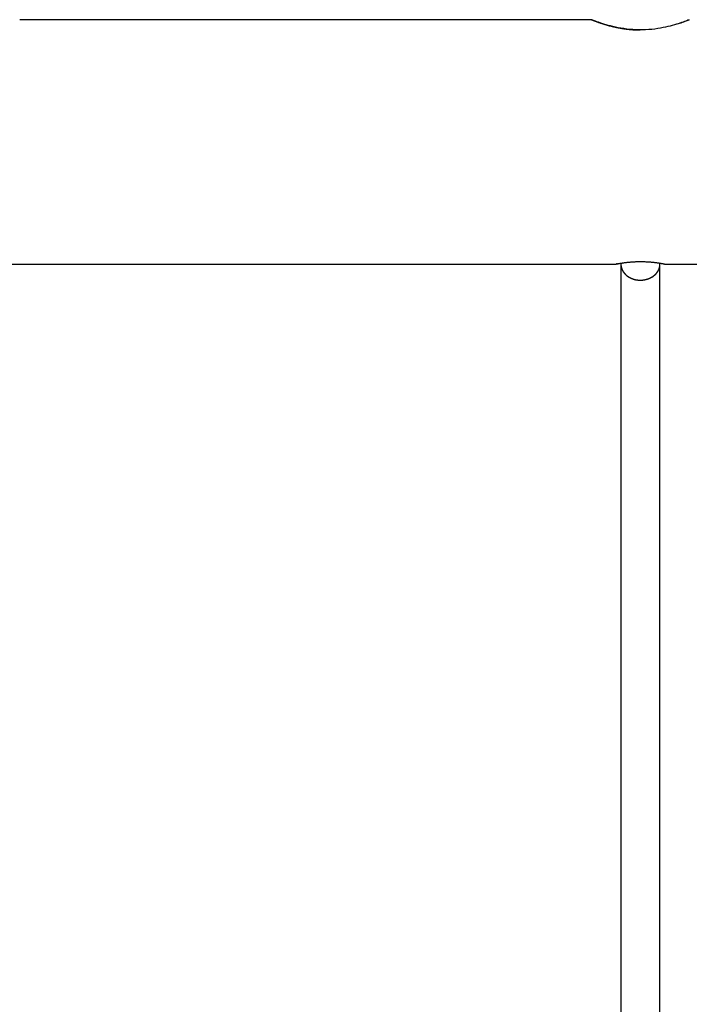
# Model space of a CAD drawing. Extents: x -14.7 to 14.7, y -9 to 9.
# Drawn here: x 0.7 to 3.5, y 4 to 8.1 of the extents above; entities that cross this region are included whole.
import ezdxf

# ---------------------------------------------------------------- set-up
doc = ezdxf.new("R2010")
doc.units = 0
doc.layers.get('0').update_dxf_attribs({"linetype": 'CONTINUOUS'})

msp = doc.modelspace()

# ---------------------------------------------------------------- linework, layer by layer
at = {"color": 0}
for points in [[(3.0774, 8.0592), (0.7374, 8.0592)], [(3.0774, 8.0592), (3.0774, 8.0591), (3.0775, 8.0591), (3.0777, 8.059), (3.0779, 8.0589), (3.0781, 8.0588), (3.0785, 8.0587), (3.0789, 8.0585), (3.0794, 8.0583), (3.0799, 8.058), (3.0806, 8.0578), (3.0812, 8.0576), (3.082, 8.0573), (3.0827, 8.057), (3.0835, 8.0566), (3.0844, 8.0564), (3.0853, 8.056), (3.0863, 8.0556), (3.0874, 8.0552), (3.0884, 8.0548), (3.0895, 8.0544), (3.0907, 8.0539), (3.0919, 8.0535), (3.0932, 8.053), (3.0945, 8.0525), (3.0958, 8.0521), (3.0971, 8.0515), (3.0985, 8.051), (3.1, 8.0505), (3.1014, 8.05), (3.1029, 8.0494), (3.1045, 8.0489), (3.106, 8.0483), (3.1075, 8.0479), (3.1091, 8.0473), (3.1108, 8.0467), (3.1125, 8.0461), (3.1142, 8.0455), (3.116, 8.045), (3.1177, 8.0444), (3.1195, 8.0438), (3.1213, 8.0432), (3.1231, 8.0426), (3.1251, 8.042), (3.127, 8.0414), (3.1289, 8.0408), (3.131, 8.0402), (3.1329, 8.0395), (3.135, 8.039), (3.1371, 8.0383), (3.1392, 8.0378), (3.1413, 8.0371), (3.1435, 8.0366), (3.1456, 8.0359), (3.1479, 8.0353), (3.15, 8.0347), (3.1524, 8.0341), (3.1546, 8.0335), (3.1569, 8.0329), (3.1593, 8.0324), (3.1616, 8.0318), (3.164, 8.0311), (3.1664, 8.0306), (3.1688, 8.03), (3.1713, 8.0295), (3.1738, 8.0289), (3.1764, 8.0283), (3.1789, 8.0279), (3.1815, 8.0273), (3.1841, 8.0267), (3.1868, 8.0262), (3.1895, 8.0257), (3.1922, 8.0252), (3.195, 8.0247), (3.1978, 8.0242), (3.2006, 8.0238), (3.2035, 8.0233), (3.2064, 8.0228), (3.2093, 8.0224), (3.2123, 8.022), (3.2153, 8.0215), (3.2183, 8.0211), (3.2214, 8.0208), (3.2245, 8.0204), (3.2275, 8.02), (3.2307, 8.0197), (3.2338, 8.0195), (3.2371, 8.0192), (3.2402, 8.0189), (3.2435, 8.0186), (3.2468, 8.0183), (3.25, 8.0182), (3.2533, 8.018), (3.2567, 8.0179), (3.2599, 8.0177), (3.2632, 8.0176), (3.2666, 8.0175), (3.2698, 8.0174), (3.2732, 8.0174), (3.2765, 8.0174)], [(3.4301, 8.0422), (3.437, 8.0444), (3.4435, 8.0465), (3.4497, 8.0487), (3.4553, 8.0507), (3.4604, 8.0526), (3.465, 8.0543), (3.4689, 8.0558), (3.4722, 8.0571), (3.4747, 8.058), (3.4764, 8.0588), (3.4772, 8.0591), (3.4772, 8.0591), (3.4761, 8.0586), (3.474, 8.0578), (3.471, 8.0566), (3.4671, 8.0551), (3.4626, 8.0534), (3.4573, 8.0515), (3.4517, 8.0494), (3.4457, 8.0473), (3.439, 8.0451), (3.4319, 8.0427), (3.4243, 8.0404), (3.4163, 8.038), (3.4078, 8.0355), (3.3989, 8.0332), (3.3896, 8.031), (3.38, 8.0287), (3.3698, 8.0266), (3.3591, 8.0246), (3.3478, 8.0227), (3.3361, 8.0211), (3.324, 8.0197), (3.3114, 8.0186), (3.2985, 8.0179), (3.2855, 8.0174), (3.2725, 8.0174), (3.2595, 8.0177), (3.2466, 8.0184), (3.2338, 8.0195), (3.2212, 8.0208), (3.209, 8.0225), (3.1972, 8.0243), (3.1858, 8.0264), (3.175, 8.0287), (3.1645, 8.031), (3.1547, 8.0335), (3.1453, 8.036), (3.1364, 8.0385), (3.128, 8.0411), (3.12, 8.0437), (3.1125, 8.0461), (3.1057, 8.0485), (3.0993, 8.0507), (3.0937, 8.0528), (3.0889, 8.0546), (3.0848, 8.0562), (3.0815, 8.0575), (3.0793, 8.0584), (3.0779, 8.059), (3.0774, 8.0592)], [(0.6374, 7.0592), (3.1773, 7.0592)], [(3.1773, 7.0592), (3.1774, 7.0592), (3.1775, 7.0592), (3.1778, 7.0592), (3.178, 7.0592), (3.1784, 7.0593), (3.1789, 7.0594), (3.1794, 7.0595), (3.1801, 7.0596), (3.1808, 7.0598), (3.1816, 7.06), (3.1825, 7.0601), (3.1835, 7.0603), (3.1845, 7.0605), (3.1856, 7.0607), (3.1868, 7.0609), (3.188, 7.0611), (3.1893, 7.0614), (3.1907, 7.0617), (3.1922, 7.0619), (3.1937, 7.0621), (3.1953, 7.0624), (3.197, 7.0627), (3.1987, 7.063), (3.2004, 7.0633), (3.2022, 7.0634), (3.2041, 7.0637), (3.206, 7.064), (3.2079, 7.0643), (3.2099, 7.0646), (3.2119, 7.0648), (3.2141, 7.0651), (3.2162, 7.0654), (3.2184, 7.0657), (3.2206, 7.066), (3.223, 7.0663), (3.2253, 7.0664), (3.2277, 7.0667), (3.2302, 7.067), (3.2329, 7.0672), (3.2356, 7.0675), (3.2383, 7.0677), (3.2411, 7.0678), (3.2439, 7.0681), (3.2468, 7.0683), (3.2498, 7.0685), (3.2528, 7.0686), (3.2559, 7.0688), (3.2591, 7.0689), (3.2623, 7.069), (3.2655, 7.0691), (3.2689, 7.0691), (3.2723, 7.0692), (3.2756, 7.0692), (3.279, 7.0692), (3.2824, 7.0692), (3.2856, 7.0691), (3.289, 7.0691), (3.2923, 7.069), (3.2956, 7.0689), (3.2989, 7.0688), (3.3022, 7.0686), (3.3054, 7.0684), (3.3086, 7.0682), (3.3118, 7.068), (3.3149, 7.0677), (3.3179, 7.0676), (3.321, 7.0673), (3.324, 7.067), (3.3269, 7.0667), (3.3297, 7.0664), (3.3325, 7.0662), (3.3352, 7.0658), (3.3379, 7.0655), (3.3404, 7.0651), (3.343, 7.0648), (3.3454, 7.0645), (3.3477, 7.0642), (3.35, 7.0638), (3.3522, 7.0635), (3.3544, 7.0632), (3.3563, 7.0629), (3.3583, 7.0626), (3.3602, 7.0622), (3.362, 7.062), (3.3638, 7.0617), (3.3655, 7.0614), (3.3671, 7.0611), (3.3686, 7.0608), (3.37, 7.0606), (3.3713, 7.0603), (3.3726, 7.0601), (3.3736, 7.0599), (3.3745, 7.0597), (3.3754, 7.0595), (3.3761, 7.0593), (3.3766, 7.0592), (3.377, 7.0592), (3.3773, 7.0592)], [(3.184, 7.0604), (3.1817, 7.06), (3.1798, 7.0596), (3.1784, 7.0593), (3.1776, 7.0592), (3.1773, 7.0592)], [(3.1975, 7.0628), (3.1975, 7.0626), (3.1975, 7.0625), (3.1975, 7.0623), (3.1975, 7.0622), (3.1975, 7.0621), (3.1975, 7.062), (3.1974, 7.0619), (3.1974, 7.0617), (3.1974, 7.0616), (3.1974, 7.0615), (3.1974, 7.0613), (3.1974, 7.0612), (3.1974, 7.061), (3.1974, 7.0609), (3.1974, 7.0608), (3.1974, 7.0606), (3.1974, 7.0606), (3.1974, 7.0604), (3.1974, 7.0603), (3.1974, 7.0602), (3.1974, 7.06), (3.1974, 7.0599), (3.1974, 7.0597), (3.1974, 7.0596), (3.1974, 7.0595), (3.1974, 7.0593), (3.1974, 7.0592), (3.1974, 7.0589)], [(3.1974, 7.0589), (3.1975, 7.0553)], [(3.1974, 7.0589), (3.1974, -1.941)], [(3.1976, 7.0555), (3.1976, 7.0555), (3.1976, 7.0552), (3.1976, 7.0549), (3.1976, 7.0546), (3.1976, 7.0545), (3.1976, 7.0542), (3.1976, 7.0539), (3.1976, 7.0536), (3.1976, 7.0536), (3.1976, 7.0533), (3.1976, 7.053), (3.1976, 7.0527), (3.1976, 7.0527), (3.1976, 7.0524), (3.1976, 7.0523), (3.1976, 7.052), (3.1978, 7.052)], [(3.1976, 7.0555), (3.1976, 7.0555), (3.1976, 7.0552), (3.1976, 7.0549), (3.1976, 7.0546), (3.1976, 7.0545), (3.1976, 7.0542), (3.1976, 7.0539), (3.1976, 7.0536), (3.1976, 7.0536), (3.1976, 7.0533), (3.1976, 7.053), (3.1976, 7.0527), (3.1976, 7.0527), (3.1976, 7.0524), (3.1976, 7.0523), (3.1976, 7.052), (3.1978, 7.052)], [(3.1978, 7.052), (3.1978, 7.052), (3.1978, 7.0517), (3.1978, 7.0514), (3.1978, 7.0511), (3.1978, 7.051), (3.1978, 7.0507), (3.1978, 7.0504), (3.1978, 7.0501), (3.1981, 7.0501), (3.1981, 7.0498), (3.1981, 7.0495), (3.1981, 7.0492), (3.1983, 7.049), (3.1983, 7.0487), (3.1983, 7.0485), (3.1983, 7.0482), (3.1985, 7.0482)], [(3.1978, 7.052), (3.1978, 7.052), (3.1978, 7.0517), (3.1978, 7.0514), (3.1978, 7.0511), (3.1978, 7.051), (3.1978, 7.0507), (3.1978, 7.0504), (3.1978, 7.0501), (3.1981, 7.0501), (3.1981, 7.0498), (3.1981, 7.0495), (3.1981, 7.0492), (3.1983, 7.049), (3.1983, 7.0487), (3.1983, 7.0485), (3.1983, 7.0482), (3.1985, 7.0482)], [(3.3553, 7.0446), (3.3553, 7.0446), (3.3553, 7.0449), (3.3553, 7.0454), (3.3553, 7.0457), (3.3556, 7.0463), (3.3556, 7.0466), (3.3557, 7.0472), (3.3557, 7.0477), (3.356, 7.0483), (3.356, 7.0486), (3.356, 7.0492), (3.356, 7.0497), (3.3562, 7.0503), (3.3562, 7.0506), (3.3562, 7.0512), (3.3562, 7.0517), (3.3564, 7.0523)], [(3.3553, 7.0446), (3.3553, 7.0446), (3.3553, 7.0449), (3.3553, 7.0454), (3.3553, 7.0457), (3.3556, 7.0463), (3.3556, 7.0466), (3.3557, 7.0472), (3.3557, 7.0477), (3.356, 7.0483), (3.356, 7.0486), (3.356, 7.0492), (3.356, 7.0497), (3.3562, 7.0503), (3.3562, 7.0506), (3.3562, 7.0512), (3.3562, 7.0517), (3.3564, 7.0523)], [(3.3564, 7.0523), (3.3564, 7.0523), (3.3564, 7.0527), (3.3564, 7.0533), (3.3564, 7.0539), (3.3565, 7.0545), (3.3565, 7.0551), (3.3565, 7.0559), (3.3565, 7.0565), (3.3568, 7.0574), (3.3568, 7.058), (3.3568, 7.0588), (3.3568, 7.0594), (3.357, 7.0603), (3.357, 7.0609), (3.357, 7.0616), (3.357, 7.0622), (3.3572, 7.063)], [(3.3564, 7.0523), (3.3564, 7.0523), (3.3564, 7.0527), (3.3564, 7.0533), (3.3564, 7.0539), (3.3565, 7.0545), (3.3565, 7.0551), (3.3565, 7.0559), (3.3565, 7.0565), (3.3568, 7.0574), (3.3568, 7.058), (3.3568, 7.0588), (3.3568, 7.0594), (3.357, 7.0603), (3.357, 7.0609), (3.357, 7.0616), (3.357, 7.0622), (3.3572, 7.063)], [(3.3573, -1.941), (3.3573, 7.0589)], [(3.3773, 7.0592), (5.3073, 7.0592)], [(3.1984, 7.048), (3.1984, 7.048), (3.1984, 7.0477), (3.1984, 7.0474), (3.1984, 7.0471), (3.1985, 7.047), (3.1985, 7.0467), (3.1985, 7.0464), (3.1985, 7.0461), (3.1988, 7.0461), (3.1988, 7.0458), (3.1988, 7.0455), (3.1988, 7.0452), (3.199, 7.0451), (3.199, 7.0448), (3.199, 7.0447), (3.199, 7.0444), (3.1993, 7.0444)], [(3.1984, 7.048), (3.1984, 7.048), (3.1984, 7.0477), (3.1984, 7.0474), (3.1984, 7.0471), (3.1985, 7.047), (3.1985, 7.0467), (3.1985, 7.0464), (3.1985, 7.0461), (3.1988, 7.0461), (3.1988, 7.0458), (3.1988, 7.0455), (3.1988, 7.0452), (3.199, 7.0451), (3.199, 7.0448), (3.199, 7.0447), (3.199, 7.0444), (3.1993, 7.0444)], [(3.1995, 7.0444), (3.1995, 7.0444), (3.1995, 7.0441), (3.1995, 7.0439), (3.1995, 7.0436), (3.1997, 7.0435), (3.1997, 7.0432), (3.1997, 7.0429), (3.1997, 7.0426), (3.2, 7.0425), (3.2, 7.0422), (3.2, 7.0419), (3.2, 7.0416), (3.2003, 7.0414), (3.2003, 7.0411), (3.2003, 7.041), (3.2003, 7.0407), (3.2006, 7.0407)], [(3.1995, 7.0444), (3.1995, 7.0444), (3.1995, 7.0441), (3.1995, 7.0439), (3.1995, 7.0436), (3.1997, 7.0435), (3.1997, 7.0432), (3.1997, 7.0429), (3.1997, 7.0426), (3.2, 7.0425), (3.2, 7.0422), (3.2, 7.0419), (3.2, 7.0416), (3.2003, 7.0414), (3.2003, 7.0411), (3.2003, 7.041), (3.2003, 7.0407), (3.2006, 7.0407)], [(3.2006, 7.0407), (3.2006, 7.0407), (3.2006, 7.0404), (3.2006, 7.0401), (3.2006, 7.0398), (3.2009, 7.0396), (3.2009, 7.0393), (3.2011, 7.039), (3.2011, 7.0387), (3.2014, 7.0387), (3.2014, 7.0384), (3.2014, 7.0381), (3.2014, 7.0378), (3.2017, 7.0377), (3.2017, 7.0374), (3.2019, 7.0371), (3.2019, 7.0368), (3.2022, 7.0368)], [(3.2006, 7.0407), (3.2006, 7.0407), (3.2006, 7.0404), (3.2006, 7.0401), (3.2006, 7.0398), (3.2009, 7.0396), (3.2009, 7.0393), (3.2011, 7.039), (3.2011, 7.0387), (3.2014, 7.0387), (3.2014, 7.0384), (3.2014, 7.0381), (3.2014, 7.0378), (3.2017, 7.0377), (3.2017, 7.0374), (3.2019, 7.0371), (3.2019, 7.0368), (3.2022, 7.0368)], [(3.2021, 7.0368), (3.2021, 7.0368), (3.2021, 7.0365), (3.2021, 7.0362), (3.2021, 7.0359), (3.2024, 7.0357), (3.2024, 7.0354), (3.2026, 7.0351), (3.2026, 7.0348), (3.2029, 7.0348), (3.2029, 7.0345), (3.2031, 7.0342), (3.2031, 7.0339), (3.2034, 7.0337), (3.2034, 7.0334), (3.2037, 7.0332), (3.2037, 7.0329), (3.204, 7.0329)], [(3.2021, 7.0368), (3.2021, 7.0368), (3.2021, 7.0365), (3.2021, 7.0362), (3.2021, 7.0359), (3.2024, 7.0357), (3.2024, 7.0354), (3.2026, 7.0351), (3.2026, 7.0348), (3.2029, 7.0348), (3.2029, 7.0345), (3.2031, 7.0342), (3.2031, 7.0339), (3.2034, 7.0337), (3.2034, 7.0334), (3.2037, 7.0332), (3.2037, 7.0329), (3.204, 7.0329)], [(3.2041, 7.0329), (3.2041, 7.0329), (3.2041, 7.0326), (3.2042, 7.0323), (3.2042, 7.032), (3.2045, 7.0318), (3.2045, 7.0315), (3.2048, 7.0312), (3.2048, 7.0309), (3.2051, 7.0309), (3.2051, 7.0306), (3.2053, 7.0303), (3.2053, 7.03), (3.2056, 7.0299), (3.2056, 7.0296), (3.2059, 7.0293), (3.2059, 7.029), (3.2062, 7.029)], [(3.2041, 7.0329), (3.2041, 7.0329), (3.2041, 7.0326), (3.2042, 7.0323), (3.2042, 7.032), (3.2045, 7.0318), (3.2045, 7.0315), (3.2048, 7.0312), (3.2048, 7.0309), (3.2051, 7.0309), (3.2051, 7.0306), (3.2053, 7.0303), (3.2053, 7.03), (3.2056, 7.0299), (3.2056, 7.0296), (3.2059, 7.0293), (3.2059, 7.029), (3.2062, 7.029)], [(3.2062, 7.0292), (3.2062, 7.0292), (3.2062, 7.0289), (3.2065, 7.0286), (3.2065, 7.0283), (3.2068, 7.0281), (3.2068, 7.0278), (3.2071, 7.0275), (3.2071, 7.0272), (3.2074, 7.0272), (3.2074, 7.0269), (3.2077, 7.0266), (3.2077, 7.0263), (3.208, 7.0262), (3.208, 7.0259), (3.2083, 7.0257), (3.2084, 7.0254), (3.2087, 7.0254)], [(3.2062, 7.0292), (3.2062, 7.0292), (3.2062, 7.0289), (3.2065, 7.0286), (3.2065, 7.0283), (3.2068, 7.0281), (3.2068, 7.0278), (3.2071, 7.0275), (3.2071, 7.0272), (3.2074, 7.0272), (3.2074, 7.0269), (3.2077, 7.0266), (3.2077, 7.0263), (3.208, 7.0262), (3.208, 7.0259), (3.2083, 7.0257), (3.2084, 7.0254), (3.2087, 7.0254)], [(3.2087, 7.0254), (3.2087, 7.0254), (3.2087, 7.0251), (3.2089, 7.0248), (3.2089, 7.0245), (3.2092, 7.0245), (3.2092, 7.0242), (3.2095, 7.0239), (3.2097, 7.0236), (3.21, 7.0236), (3.21, 7.0233), (3.2103, 7.023), (3.2104, 7.0227), (3.2107, 7.0227), (3.2107, 7.0224), (3.211, 7.0222), (3.2112, 7.0219), (3.2115, 7.0219)], [(3.2087, 7.0254), (3.2087, 7.0254), (3.2087, 7.0251), (3.2089, 7.0248), (3.2089, 7.0245), (3.2092, 7.0245), (3.2092, 7.0242), (3.2095, 7.0239), (3.2097, 7.0236), (3.21, 7.0236), (3.21, 7.0233), (3.2103, 7.023), (3.2104, 7.0227), (3.2107, 7.0227), (3.2107, 7.0224), (3.211, 7.0222), (3.2112, 7.0219), (3.2115, 7.0219)], [(3.2118, 7.0219), (3.2118, 7.0219), (3.2118, 7.0216), (3.212, 7.0213), (3.212, 7.021), (3.2123, 7.0209), (3.2123, 7.0206), (3.2126, 7.0203), (3.2128, 7.02), (3.2131, 7.02), (3.2131, 7.0197), (3.2134, 7.0194), (3.2136, 7.0191), (3.2139, 7.0191), (3.2139, 7.0188), (3.2142, 7.0186), (3.2145, 7.0183), (3.2148, 7.0183)], [(3.2118, 7.0219), (3.2118, 7.0219), (3.2118, 7.0216), (3.212, 7.0213), (3.212, 7.021), (3.2123, 7.0209), (3.2123, 7.0206), (3.2126, 7.0203), (3.2128, 7.02), (3.2131, 7.02), (3.2131, 7.0197), (3.2134, 7.0194), (3.2136, 7.0191), (3.2139, 7.0191), (3.2139, 7.0188), (3.2142, 7.0186), (3.2145, 7.0183), (3.2148, 7.0183)], [(3.2147, 7.0183), (3.2147, 7.0183), (3.2147, 7.018), (3.215, 7.0178), (3.2151, 7.0175), (3.2154, 7.0174), (3.2156, 7.0171), (3.2159, 7.0168), (3.2162, 7.0165), (3.2165, 7.0165), (3.2165, 7.0162), (3.2168, 7.0159), (3.2171, 7.0156), (3.2174, 7.0155), (3.2175, 7.0152), (3.2178, 7.0151), (3.2181, 7.0148), (3.2184, 7.0148)], [(3.2147, 7.0183), (3.2147, 7.0183), (3.2147, 7.018), (3.215, 7.0178), (3.2151, 7.0175), (3.2154, 7.0174), (3.2156, 7.0171), (3.2159, 7.0168), (3.2162, 7.0165), (3.2165, 7.0165), (3.2165, 7.0162), (3.2168, 7.0159), (3.2171, 7.0156), (3.2174, 7.0155), (3.2175, 7.0152), (3.2178, 7.0151), (3.2181, 7.0148), (3.2184, 7.0148)], [(3.2182, 7.0148), (3.2182, 7.0148), (3.2182, 7.0145), (3.2185, 7.0143), (3.2187, 7.014), (3.219, 7.014), (3.2193, 7.0137), (3.2196, 7.0135), (3.2199, 7.0132), (3.2202, 7.0132), (3.2204, 7.0129), (3.2207, 7.0126), (3.221, 7.0123), (3.2213, 7.0123), (3.2214, 7.012), (3.2217, 7.0119), (3.2219, 7.0116), (3.2222, 7.0116)], [(3.2182, 7.0148), (3.2182, 7.0148), (3.2182, 7.0145), (3.2185, 7.0143), (3.2187, 7.014), (3.219, 7.014), (3.2193, 7.0137), (3.2196, 7.0135), (3.2199, 7.0132), (3.2202, 7.0132), (3.2204, 7.0129), (3.2207, 7.0126), (3.221, 7.0123), (3.2213, 7.0123), (3.2214, 7.012), (3.2217, 7.0119), (3.2219, 7.0116), (3.2222, 7.0116)], [(3.329, 7.0091), (3.329, 7.0091), (3.329, 7.0091), (3.3293, 7.0093), (3.3295, 7.0093), (3.3298, 7.0096), (3.3298, 7.0096), (3.3301, 7.0099), (3.3304, 7.0101), (3.3307, 7.0104), (3.3307, 7.0104), (3.331, 7.0107), (3.3313, 7.0107), (3.3316, 7.011), (3.3316, 7.011), (3.3319, 7.0113), (3.3322, 7.0114), (3.3325, 7.0117)], [(3.329, 7.0091), (3.329, 7.0091), (3.329, 7.0091), (3.3293, 7.0093), (3.3295, 7.0093), (3.3298, 7.0096), (3.3298, 7.0096), (3.3301, 7.0099), (3.3304, 7.0101), (3.3307, 7.0104), (3.3307, 7.0104), (3.331, 7.0107), (3.3313, 7.0107), (3.3316, 7.011), (3.3316, 7.011), (3.3319, 7.0113), (3.3322, 7.0114), (3.3325, 7.0117)], [(3.3326, 7.0115), (3.3326, 7.0115), (3.3326, 7.0115), (3.3329, 7.0117), (3.333, 7.0118), (3.3333, 7.0121), (3.3333, 7.0121), (3.3336, 7.0124), (3.3339, 7.0127), (3.3342, 7.013), (3.3342, 7.013), (3.3345, 7.0133), (3.3348, 7.0135), (3.3351, 7.0138), (3.3351, 7.0138), (3.3354, 7.0141), (3.3357, 7.0142), (3.336, 7.0145)], [(3.3326, 7.0115), (3.3326, 7.0115), (3.3326, 7.0115), (3.3329, 7.0117), (3.333, 7.0118), (3.3333, 7.0121), (3.3333, 7.0121), (3.3336, 7.0124), (3.3339, 7.0127), (3.3342, 7.013), (3.3342, 7.013), (3.3345, 7.0133), (3.3348, 7.0135), (3.3351, 7.0138), (3.3351, 7.0138), (3.3354, 7.0141), (3.3357, 7.0142), (3.336, 7.0145)], [(3.336, 7.0142), (3.336, 7.0142), (3.336, 7.0142), (3.3363, 7.0145), (3.3363, 7.0146), (3.3366, 7.0149), (3.3366, 7.0149), (3.3369, 7.0152), (3.3372, 7.0155), (3.3375, 7.0158), (3.3375, 7.0158), (3.3378, 7.0161), (3.338, 7.0163), (3.3383, 7.0166), (3.3383, 7.0166), (3.3386, 7.0169), (3.3388, 7.0171), (3.3391, 7.0174)], [(3.336, 7.0142), (3.336, 7.0142), (3.336, 7.0142), (3.3363, 7.0145), (3.3363, 7.0146), (3.3366, 7.0149), (3.3366, 7.0149), (3.3369, 7.0152), (3.3372, 7.0155), (3.3375, 7.0158), (3.3375, 7.0158), (3.3378, 7.0161), (3.338, 7.0163), (3.3383, 7.0166), (3.3383, 7.0166), (3.3386, 7.0169), (3.3388, 7.0171), (3.3391, 7.0174)], [(3.3392, 7.0176), (3.3392, 7.0176), (3.3392, 7.0176), (3.3395, 7.0179), (3.3395, 7.0179), (3.3398, 7.0182), (3.3398, 7.0182), (3.3401, 7.0185), (3.3404, 7.0187), (3.3407, 7.019), (3.3407, 7.019), (3.341, 7.0193), (3.341, 7.0195), (3.3413, 7.0198), (3.3413, 7.0198), (3.3416, 7.0201), (3.3418, 7.0204), (3.3421, 7.0207)], [(3.3392, 7.0176), (3.3392, 7.0176), (3.3392, 7.0176), (3.3395, 7.0179), (3.3395, 7.0179), (3.3398, 7.0182), (3.3398, 7.0182), (3.3401, 7.0185), (3.3404, 7.0187), (3.3407, 7.019), (3.3407, 7.019), (3.341, 7.0193), (3.341, 7.0195), (3.3413, 7.0198), (3.3413, 7.0198), (3.3416, 7.0201), (3.3418, 7.0204), (3.3421, 7.0207)], [(3.3422, 7.0208), (3.3422, 7.0208), (3.3422, 7.0208), (3.3425, 7.0211), (3.3425, 7.0212), (3.3428, 7.0215), (3.3428, 7.0216), (3.3431, 7.0219), (3.3433, 7.0222), (3.3436, 7.0225), (3.3436, 7.0225), (3.3439, 7.0228), (3.344, 7.0231), (3.3443, 7.0234), (3.3443, 7.0235), (3.3446, 7.0238), (3.3449, 7.024), (3.3452, 7.0243)], [(3.3422, 7.0208), (3.3422, 7.0208), (3.3422, 7.0208), (3.3425, 7.0211), (3.3425, 7.0212), (3.3428, 7.0215), (3.3428, 7.0216), (3.3431, 7.0219), (3.3433, 7.0222), (3.3436, 7.0225), (3.3436, 7.0225), (3.3439, 7.0228), (3.344, 7.0231), (3.3443, 7.0234), (3.3443, 7.0235), (3.3446, 7.0238), (3.3449, 7.024), (3.3452, 7.0243)], [(3.345, 7.0241), (3.345, 7.0241), (3.345, 7.0241), (3.3453, 7.0244), (3.3453, 7.0245), (3.3456, 7.0248), (3.3456, 7.025), (3.3459, 7.0253), (3.3461, 7.0256), (3.3464, 7.0259), (3.3464, 7.026), (3.3467, 7.0263), (3.3467, 7.0266), (3.347, 7.0269), (3.347, 7.0271), (3.3473, 7.0274), (3.3473, 7.0277), (3.3476, 7.028)], [(3.345, 7.0241), (3.345, 7.0241), (3.345, 7.0241), (3.3453, 7.0244), (3.3453, 7.0245), (3.3456, 7.0248), (3.3456, 7.025), (3.3459, 7.0253), (3.3461, 7.0256), (3.3464, 7.0259), (3.3464, 7.026), (3.3467, 7.0263), (3.3467, 7.0266), (3.347, 7.0269), (3.347, 7.0271), (3.3473, 7.0274), (3.3473, 7.0277), (3.3476, 7.028)], [(3.3477, 7.0278), (3.3477, 7.0278), (3.3477, 7.0278), (3.3479, 7.0281), (3.3479, 7.0283), (3.3482, 7.0286), (3.3482, 7.0289), (3.3485, 7.0292), (3.3486, 7.0295), (3.3489, 7.0298), (3.3489, 7.03), (3.3492, 7.0303), (3.3492, 7.0306), (3.3495, 7.0309), (3.3495, 7.0311), (3.3498, 7.0314), (3.3499, 7.0317), (3.3502, 7.032)], [(3.3477, 7.0278), (3.3477, 7.0278), (3.3477, 7.0278), (3.3479, 7.0281), (3.3479, 7.0283), (3.3482, 7.0286), (3.3482, 7.0289), (3.3485, 7.0292), (3.3486, 7.0295), (3.3489, 7.0298), (3.3489, 7.03), (3.3492, 7.0303), (3.3492, 7.0306), (3.3495, 7.0309), (3.3495, 7.0311), (3.3498, 7.0314), (3.3499, 7.0317), (3.3502, 7.032)], [(3.3501, 7.032), (3.3501, 7.032), (3.3501, 7.032), (3.3502, 7.0323), (3.3502, 7.0325), (3.3505, 7.0328), (3.3505, 7.0331), (3.3508, 7.0334), (3.3508, 7.0337), (3.3511, 7.034), (3.3511, 7.0342), (3.3514, 7.0345), (3.3514, 7.0348), (3.3517, 7.0351), (3.3517, 7.0352), (3.352, 7.0355), (3.3521, 7.0358), (3.3524, 7.0361)], [(3.3501, 7.032), (3.3501, 7.032), (3.3501, 7.032), (3.3502, 7.0323), (3.3502, 7.0325), (3.3505, 7.0328), (3.3505, 7.0331), (3.3508, 7.0334), (3.3508, 7.0337), (3.3511, 7.034), (3.3511, 7.0342), (3.3514, 7.0345), (3.3514, 7.0348), (3.3517, 7.0351), (3.3517, 7.0352), (3.352, 7.0355), (3.3521, 7.0358), (3.3524, 7.0361)], [(3.3522, 7.0358), (3.354, 7.0395)], [(3.354, 7.0396), (3.354, 7.0396), (3.354, 7.0397), (3.354, 7.04), (3.354, 7.0403), (3.3543, 7.0406), (3.3543, 7.0409), (3.3543, 7.0412), (3.3543, 7.0415), (3.3546, 7.042), (3.3546, 7.0423), (3.3546, 7.0426), (3.3546, 7.0429), (3.3549, 7.0434), (3.3549, 7.0437), (3.355, 7.044), (3.355, 7.0443), (3.3553, 7.0447)], [(3.354, 7.0396), (3.354, 7.0396), (3.354, 7.0397), (3.354, 7.04), (3.354, 7.0403), (3.3543, 7.0406), (3.3543, 7.0409), (3.3543, 7.0412), (3.3543, 7.0415), (3.3546, 7.042), (3.3546, 7.0423), (3.3546, 7.0426), (3.3546, 7.0429), (3.3549, 7.0434), (3.3549, 7.0437), (3.355, 7.044), (3.355, 7.0443), (3.3553, 7.0447)], [(3.2223, 7.0114), (3.2223, 7.0114), (3.2223, 7.0111), (3.2226, 7.0109), (3.2227, 7.0106), (3.223, 7.0106), (3.2233, 7.0103), (3.2236, 7.0101), (3.2239, 7.0098), (3.2242, 7.0098), (3.2245, 7.0095), (3.2248, 7.0092), (3.2251, 7.0089), (3.2254, 7.0089), (3.2256, 7.0086), (3.2259, 7.0086), (3.2262, 7.0084), (3.2265, 7.0084)], [(3.2223, 7.0114), (3.2223, 7.0114), (3.2223, 7.0111), (3.2226, 7.0109), (3.2227, 7.0106), (3.223, 7.0106), (3.2233, 7.0103), (3.2236, 7.0101), (3.2239, 7.0098), (3.2242, 7.0098), (3.2245, 7.0095), (3.2248, 7.0092), (3.2251, 7.0089), (3.2254, 7.0089), (3.2256, 7.0086), (3.2259, 7.0086), (3.2262, 7.0084), (3.2265, 7.0084)], [(3.2264, 7.0085), (3.2264, 7.0085), (3.2264, 7.0082), (3.2267, 7.0081), (3.227, 7.0078), (3.2273, 7.0078), (3.2276, 7.0075), (3.2279, 7.0074), (3.2282, 7.0071), (3.2285, 7.0071), (3.2287, 7.0068), (3.229, 7.0066), (3.2293, 7.0063), (3.2296, 7.0063), (3.2299, 7.006), (3.2302, 7.006), (3.2305, 7.0058), (3.2308, 7.0058)], [(3.2264, 7.0085), (3.2264, 7.0085), (3.2264, 7.0082), (3.2267, 7.0081), (3.227, 7.0078), (3.2273, 7.0078), (3.2276, 7.0075), (3.2279, 7.0074), (3.2282, 7.0071), (3.2285, 7.0071), (3.2287, 7.0068), (3.229, 7.0066), (3.2293, 7.0063), (3.2296, 7.0063), (3.2299, 7.006), (3.2302, 7.006), (3.2305, 7.0058), (3.2308, 7.0058)], [(3.2307, 7.0056), (3.2307, 7.0056), (3.2308, 7.0053), (3.2311, 7.0052), (3.2314, 7.0049), (3.2317, 7.0049), (3.232, 7.0046), (3.2323, 7.0046), (3.2326, 7.0043), (3.2331, 7.0043), (3.2334, 7.004), (3.2337, 7.0039), (3.234, 7.0036), (3.2343, 7.0036), (3.2346, 7.0033), (3.2349, 7.0033), (3.2352, 7.0031), (3.2356, 7.0031)], [(3.2307, 7.0056), (3.2307, 7.0056), (3.2308, 7.0053), (3.2311, 7.0052), (3.2314, 7.0049), (3.2317, 7.0049), (3.232, 7.0046), (3.2323, 7.0046), (3.2326, 7.0043), (3.2331, 7.0043), (3.2334, 7.004), (3.2337, 7.0039), (3.234, 7.0036), (3.2343, 7.0036), (3.2346, 7.0033), (3.2349, 7.0033), (3.2352, 7.0031), (3.2356, 7.0031)], [(3.2355, 7.0032), (3.2355, 7.0032), (3.2356, 7.0029), (3.2359, 7.0028), (3.2362, 7.0025), (3.2365, 7.0025), (3.2368, 7.0022), (3.2371, 7.0022), (3.2374, 7.0019), (3.2379, 7.0019), (3.2382, 7.0016), (3.2385, 7.0015), (3.2388, 7.0012), (3.2391, 7.0012), (3.2394, 7.0009), (3.2397, 7.0009), (3.24, 7.0009), (3.2404, 7.0009)], [(3.2355, 7.0032), (3.2355, 7.0032), (3.2356, 7.0029), (3.2359, 7.0028), (3.2362, 7.0025), (3.2365, 7.0025), (3.2368, 7.0022), (3.2371, 7.0022), (3.2374, 7.0019), (3.2379, 7.0019), (3.2382, 7.0016), (3.2385, 7.0015), (3.2388, 7.0012), (3.2391, 7.0012), (3.2394, 7.0009), (3.2397, 7.0009), (3.24, 7.0009), (3.2404, 7.0009)], [(3.2402, 7.0011), (3.2402, 7.0011), (3.2404, 7.0008), (3.2407, 7.0008), (3.241, 7.0006), (3.2413, 7.0006), (3.2416, 7.0003), (3.2419, 7.0003), (3.2422, 7), (3.2427, 7), (3.243, 6.9997), (3.2433, 6.9997), (3.2436, 6.9994), (3.2441, 6.9994), (3.2444, 6.9991), (3.2447, 6.9991), (3.245, 6.999), (3.2454, 6.999)], [(3.2402, 7.0011), (3.2402, 7.0011), (3.2404, 7.0008), (3.2407, 7.0008), (3.241, 7.0006), (3.2413, 7.0006), (3.2416, 7.0003), (3.2419, 7.0003), (3.2422, 7), (3.2427, 7), (3.243, 6.9997), (3.2433, 6.9997), (3.2436, 6.9994), (3.2441, 6.9994), (3.2444, 6.9991), (3.2447, 6.9991), (3.245, 6.999), (3.2454, 6.999)], [(3.2454, 6.999), (3.2454, 6.999), (3.2456, 6.9987), (3.2459, 6.9987), (3.2462, 6.9985), (3.2465, 6.9985), (3.2468, 6.9982), (3.2471, 6.9982), (3.2474, 6.998), (3.2479, 6.998), (3.2482, 6.9977), (3.2485, 6.9977), (3.2488, 6.9975), (3.2493, 6.9975), (3.2496, 6.9973), (3.2499, 6.9973), (3.2502, 6.9973), (3.2506, 6.9973)], [(3.2454, 6.999), (3.2454, 6.999), (3.2456, 6.9987), (3.2459, 6.9987), (3.2462, 6.9985), (3.2465, 6.9985), (3.2468, 6.9982), (3.2471, 6.9982), (3.2474, 6.998), (3.2479, 6.998), (3.2482, 6.9977), (3.2485, 6.9977), (3.2488, 6.9975), (3.2493, 6.9975), (3.2496, 6.9973), (3.2499, 6.9973), (3.2502, 6.9973), (3.2506, 6.9973)], [(3.2508, 6.9972), (3.2508, 6.9972), (3.251, 6.9969), (3.2513, 6.9969), (3.2516, 6.9968), (3.252, 6.9968), (3.2523, 6.9965), (3.2526, 6.9965), (3.2529, 6.9965), (3.2535, 6.9965), (3.2538, 6.9962), (3.2541, 6.9962), (3.2544, 6.9961), (3.2549, 6.9961), (3.2552, 6.9958), (3.2555, 6.9958), (3.2558, 6.9958), (3.2562, 6.9958)], [(3.2508, 6.9972), (3.2508, 6.9972), (3.251, 6.9969), (3.2513, 6.9969), (3.2516, 6.9968), (3.252, 6.9968), (3.2523, 6.9965), (3.2526, 6.9965), (3.2529, 6.9965), (3.2535, 6.9965), (3.2538, 6.9962), (3.2541, 6.9962), (3.2544, 6.9961), (3.2549, 6.9961), (3.2552, 6.9958), (3.2555, 6.9958), (3.2558, 6.9958), (3.2562, 6.9958)], [(3.2561, 6.9958), (3.2561, 6.9958), (3.2562, 6.9956), (3.2565, 6.9956), (3.2568, 6.9955), (3.2571, 6.9955), (3.2574, 6.9952), (3.2577, 6.9952), (3.258, 6.9952), (3.2586, 6.9952), (3.2589, 6.9949), (3.2592, 6.9949), (3.2595, 6.9948), (3.2601, 6.9948), (3.2604, 6.9947), (3.2607, 6.9947), (3.261, 6.9947), (3.2613, 6.9947)], [(3.2561, 6.9958), (3.2561, 6.9958), (3.2562, 6.9956), (3.2565, 6.9956), (3.2568, 6.9955), (3.2571, 6.9955), (3.2574, 6.9952), (3.2577, 6.9952), (3.258, 6.9952), (3.2586, 6.9952), (3.2589, 6.9949), (3.2592, 6.9949), (3.2595, 6.9948), (3.2601, 6.9948), (3.2604, 6.9947), (3.2607, 6.9947), (3.261, 6.9947), (3.2613, 6.9947)], [(3.2615, 6.995), (3.2615, 6.995), (3.2617, 6.9948), (3.262, 6.9948), (3.2623, 6.9948), (3.2626, 6.9948), (3.2629, 6.9946), (3.2632, 6.9946), (3.2635, 6.9946), (3.2641, 6.9946), (3.2644, 6.9943), (3.2647, 6.9943), (3.265, 6.9943), (3.2655, 6.9943), (3.2658, 6.9943), (3.2661, 6.9943), (3.2664, 6.9943), (3.2668, 6.9943)], [(3.2615, 6.995), (3.2615, 6.995), (3.2617, 6.9948), (3.262, 6.9948), (3.2623, 6.9948), (3.2626, 6.9948), (3.2629, 6.9946), (3.2632, 6.9946), (3.2635, 6.9946), (3.2641, 6.9946), (3.2644, 6.9943), (3.2647, 6.9943), (3.265, 6.9943), (3.2655, 6.9943), (3.2658, 6.9943), (3.2661, 6.9943), (3.2664, 6.9943), (3.2668, 6.9943)], [(3.2669, 6.9939), (3.2669, 6.9939), (3.2671, 6.9937), (3.2674, 6.9937), (3.2677, 6.9937), (3.268, 6.9937), (3.2683, 6.9937), (3.2686, 6.9937), (3.2689, 6.9937), (3.2695, 6.9937), (3.2698, 6.9935), (3.2701, 6.9935), (3.2704, 6.9935), (3.2709, 6.9935), (3.2712, 6.9935), (3.2715, 6.9935), (3.2718, 6.9935), (3.2723, 6.9935)], [(3.2669, 6.9939), (3.2669, 6.9939), (3.2671, 6.9937), (3.2674, 6.9937), (3.2677, 6.9937), (3.268, 6.9937), (3.2683, 6.9937), (3.2686, 6.9937), (3.2689, 6.9937), (3.2695, 6.9937), (3.2698, 6.9935), (3.2701, 6.9935), (3.2704, 6.9935), (3.2709, 6.9935), (3.2712, 6.9935), (3.2715, 6.9935), (3.2718, 6.9935), (3.2723, 6.9935)], [(3.2722, 6.9935), (3.2722, 6.9935), (3.2724, 6.9935), (3.2727, 6.9935), (3.273, 6.9935), (3.2733, 6.9935), (3.2736, 6.9935), (3.2739, 6.9935), (3.2742, 6.9935), (3.2747, 6.9935), (3.275, 6.9935), (3.2753, 6.9935), (3.2756, 6.9935), (3.276, 6.9935), (3.2763, 6.9935), (3.2766, 6.9935), (3.2769, 6.9935), (3.2774, 6.9935), (3.2774, 6.9935), (3.2774, 6.9935), (3.2774, 6.9935), (3.2774, 6.9935), (3.2774, 6.9935), (3.2774, 6.9935), (3.2774, 6.9935), (3.2774, 6.9935), (3.2774, 6.9935), (3.2774, 6.9935), (3.2774, 6.9935), (3.2774, 6.9935), (3.2774, 6.9935), (3.2774, 6.9935), (3.2774, 6.9935), (3.2774, 6.9935), (3.2774, 6.9935)], [(3.2722, 6.9935), (3.2722, 6.9935), (3.2724, 6.9935), (3.2727, 6.9935), (3.273, 6.9935), (3.2733, 6.9935), (3.2736, 6.9935), (3.2739, 6.9935), (3.2742, 6.9935), (3.2747, 6.9935), (3.275, 6.9935), (3.2753, 6.9935), (3.2756, 6.9935), (3.276, 6.9935), (3.2763, 6.9935), (3.2766, 6.9935), (3.2769, 6.9935), (3.2774, 6.9935), (3.2774, 6.9935), (3.2774, 6.9935), (3.2774, 6.9935), (3.2774, 6.9935), (3.2774, 6.9935), (3.2774, 6.9935), (3.2774, 6.9935), (3.2774, 6.9935), (3.2774, 6.9935), (3.2774, 6.9935), (3.2774, 6.9935), (3.2774, 6.9935), (3.2774, 6.9935), (3.2774, 6.9935), (3.2774, 6.9935), (3.2774, 6.9935), (3.2774, 6.9935)], [(3.2773, 6.9936), (3.2773, 6.9936), (3.2775, 6.9936), (3.2778, 6.9936), (3.2781, 6.9936), (3.2784, 6.9936), (3.2787, 6.9936), (3.279, 6.9936), (3.2793, 6.9936), (3.2798, 6.9936), (3.2801, 6.9936), (3.2804, 6.9936), (3.2807, 6.9936), (3.2812, 6.9936), (3.2815, 6.9936), (3.2818, 6.9936), (3.2821, 6.9936), (3.2826, 6.9936)], [(3.2773, 6.9936), (3.2773, 6.9936), (3.2775, 6.9936), (3.2778, 6.9936), (3.2781, 6.9936), (3.2784, 6.9936), (3.2787, 6.9936), (3.279, 6.9936), (3.2793, 6.9936), (3.2798, 6.9936), (3.2801, 6.9936), (3.2804, 6.9936), (3.2807, 6.9936), (3.2812, 6.9936), (3.2815, 6.9936), (3.2818, 6.9936), (3.2821, 6.9936), (3.2826, 6.9936)], [(3.2827, 6.9936), (3.2827, 6.9936), (3.2829, 6.9936), (3.2832, 6.9936), (3.2835, 6.9936), (3.2838, 6.9936), (3.2841, 6.9936), (3.2844, 6.9936), (3.2847, 6.9936), (3.2852, 6.9938), (3.2855, 6.9938), (3.2858, 6.9938), (3.2861, 6.9938), (3.2864, 6.9938), (3.2867, 6.9938), (3.287, 6.9938), (3.2873, 6.9938), (3.2876, 6.994)], [(3.2827, 6.9936), (3.2827, 6.9936), (3.2829, 6.9936), (3.2832, 6.9936), (3.2835, 6.9936), (3.2838, 6.9936), (3.2841, 6.9936), (3.2844, 6.9936), (3.2847, 6.9936), (3.2852, 6.9938), (3.2855, 6.9938), (3.2858, 6.9938), (3.2861, 6.9938), (3.2864, 6.9938), (3.2867, 6.9938), (3.287, 6.9938), (3.2873, 6.9938), (3.2876, 6.994)], [(3.2876, 6.9939), (3.2876, 6.9939), (3.2877, 6.9939), (3.288, 6.9939), (3.2883, 6.9939), (3.2886, 6.9939), (3.2889, 6.9939), (3.2892, 6.9939), (3.2895, 6.9939), (3.2901, 6.9942), (3.2904, 6.9942), (3.2907, 6.9942), (3.291, 6.9942), (3.2916, 6.9944), (3.2919, 6.9944), (3.2922, 6.9944), (3.2925, 6.9944), (3.2928, 6.9946)], [(3.2876, 6.9939), (3.2876, 6.9939), (3.2877, 6.9939), (3.288, 6.9939), (3.2883, 6.9939), (3.2886, 6.9939), (3.2889, 6.9939), (3.2892, 6.9939), (3.2895, 6.9939), (3.2901, 6.9942), (3.2904, 6.9942), (3.2907, 6.9942), (3.291, 6.9942), (3.2916, 6.9944), (3.2919, 6.9944), (3.2922, 6.9944), (3.2925, 6.9944), (3.2928, 6.9946)], [(3.2926, 6.9947), (3.2926, 6.9947), (3.2926, 6.9947), (3.2929, 6.9947), (3.2932, 6.9947), (3.2935, 6.9948), (3.2938, 6.9948), (3.2941, 6.9949), (3.2944, 6.9949), (3.2949, 6.9952), (3.2952, 6.9952), (3.2955, 6.9952), (3.2958, 6.9952), (3.2962, 6.9955), (3.2965, 6.9955), (3.2968, 6.9956), (3.2971, 6.9956), (3.2974, 6.9958)], [(3.2926, 6.9947), (3.2926, 6.9947), (3.2926, 6.9947), (3.2929, 6.9947), (3.2932, 6.9947), (3.2935, 6.9948), (3.2938, 6.9948), (3.2941, 6.9949), (3.2944, 6.9949), (3.2949, 6.9952), (3.2952, 6.9952), (3.2955, 6.9952), (3.2958, 6.9952), (3.2962, 6.9955), (3.2965, 6.9955), (3.2968, 6.9956), (3.2971, 6.9956), (3.2974, 6.9958)], [(3.2974, 6.9957), (3.2974, 6.9957), (3.2974, 6.9957), (3.2977, 6.9957), (3.298, 6.9957), (3.2983, 6.9958), (3.2986, 6.9958), (3.2989, 6.9958), (3.2992, 6.9958), (3.2997, 6.9961), (3.3, 6.9961), (3.3003, 6.9961), (3.3006, 6.9961), (3.301, 6.9964), (3.3013, 6.9964), (3.3016, 6.9966), (3.3019, 6.9966), (3.3022, 6.9969)], [(3.2974, 6.9957), (3.2974, 6.9957), (3.2974, 6.9957), (3.2977, 6.9957), (3.298, 6.9957), (3.2983, 6.9958), (3.2986, 6.9958), (3.2989, 6.9958), (3.2992, 6.9958), (3.2997, 6.9961), (3.3, 6.9961), (3.3003, 6.9961), (3.3006, 6.9961), (3.301, 6.9964), (3.3013, 6.9964), (3.3016, 6.9966), (3.3019, 6.9966), (3.3022, 6.9969)], [(3.3022, 6.9969), (3.3022, 6.9969), (3.3022, 6.9969), (3.3025, 6.9969), (3.3027, 6.9969), (3.303, 6.9971), (3.3033, 6.9971), (3.3036, 6.9971), (3.3039, 6.9971), (3.3042, 6.9974), (3.3044, 6.9974), (3.3047, 6.9974), (3.305, 6.9974), (3.3053, 6.9977), (3.3055, 6.9977), (3.3058, 6.9977), (3.3061, 6.9977), (3.3064, 6.998)], [(3.3022, 6.9969), (3.3022, 6.9969), (3.3022, 6.9969), (3.3025, 6.9969), (3.3027, 6.9969), (3.303, 6.9971), (3.3033, 6.9971), (3.3036, 6.9971), (3.3039, 6.9971), (3.3042, 6.9974), (3.3044, 6.9974), (3.3047, 6.9974), (3.305, 6.9974), (3.3053, 6.9977), (3.3055, 6.9977), (3.3058, 6.9977), (3.3061, 6.9977), (3.3064, 6.998)], [(3.3064, 6.998), (3.3064, 6.998), (3.3064, 6.998), (3.3067, 6.998), (3.3069, 6.998), (3.3072, 6.9983), (3.3075, 6.9983), (3.3078, 6.9983), (3.3081, 6.9983), (3.3084, 6.9986), (3.3086, 6.9986), (3.3089, 6.9986), (3.3092, 6.9986), (3.3095, 6.9989), (3.3097, 6.9989), (3.31, 6.9991), (3.3103, 6.9991), (3.3106, 6.9994)], [(3.3064, 6.998), (3.3064, 6.998), (3.3064, 6.998), (3.3067, 6.998), (3.3069, 6.998), (3.3072, 6.9983), (3.3075, 6.9983), (3.3078, 6.9983), (3.3081, 6.9983), (3.3084, 6.9986), (3.3086, 6.9986), (3.3089, 6.9986), (3.3092, 6.9986), (3.3095, 6.9989), (3.3097, 6.9989), (3.31, 6.9991), (3.3103, 6.9991), (3.3106, 6.9994)], [(3.3105, 6.9995), (3.3105, 6.9995), (3.3105, 6.9995), (3.3108, 6.9995), (3.311, 6.9995), (3.3113, 6.9997), (3.3115, 6.9997), (3.3118, 6.9999), (3.3121, 6.9999), (3.3124, 7.0002), (3.3126, 7.0002), (3.3129, 7.0004), (3.3132, 7.0004), (3.3135, 7.0007), (3.3137, 7.0007), (3.314, 7.0009), (3.3143, 7.0009), (3.3146, 7.0012)], [(3.3105, 6.9995), (3.3105, 6.9995), (3.3105, 6.9995), (3.3108, 6.9995), (3.311, 6.9995), (3.3113, 6.9997), (3.3115, 6.9997), (3.3118, 6.9999), (3.3121, 6.9999), (3.3124, 7.0002), (3.3126, 7.0002), (3.3129, 7.0004), (3.3132, 7.0004), (3.3135, 7.0007), (3.3137, 7.0007), (3.314, 7.0009), (3.3143, 7.0009), (3.3146, 7.0012)], [(3.3145, 7.0012), (3.3145, 7.0012), (3.3145, 7.0012), (3.3147, 7.0012), (3.3148, 7.0012), (3.3151, 7.0014), (3.3154, 7.0014), (3.3157, 7.0016), (3.316, 7.0016), (3.3163, 7.0019), (3.3165, 7.0019), (3.3168, 7.002), (3.3171, 7.002), (3.3174, 7.0023), (3.3174, 7.0023), (3.3177, 7.0025), (3.3179, 7.0025), (3.3182, 7.0028)], [(3.3145, 7.0012), (3.3145, 7.0012), (3.3145, 7.0012), (3.3147, 7.0012), (3.3148, 7.0012), (3.3151, 7.0014), (3.3154, 7.0014), (3.3157, 7.0016), (3.316, 7.0016), (3.3163, 7.0019), (3.3165, 7.0019), (3.3168, 7.002), (3.3171, 7.002), (3.3174, 7.0023), (3.3174, 7.0023), (3.3177, 7.0025), (3.3179, 7.0025), (3.3182, 7.0028)], [(3.3182, 7.0028), (3.3182, 7.0028), (3.3182, 7.0028), (3.3185, 7.0029), (3.3186, 7.0029), (3.3189, 7.0032), (3.319, 7.0032), (3.3193, 7.0035), (3.3196, 7.0035), (3.3199, 7.0038), (3.3199, 7.0038), (3.3202, 7.004), (3.3205, 7.004), (3.3208, 7.0043), (3.321, 7.0043), (3.3213, 7.0045), (3.3216, 7.0045), (3.3219, 7.0048)], [(3.3182, 7.0028), (3.3182, 7.0028), (3.3182, 7.0028), (3.3185, 7.0029), (3.3186, 7.0029), (3.3189, 7.0032), (3.319, 7.0032), (3.3193, 7.0035), (3.3196, 7.0035), (3.3199, 7.0038), (3.3199, 7.0038), (3.3202, 7.004), (3.3205, 7.004), (3.3208, 7.0043), (3.321, 7.0043), (3.3213, 7.0045), (3.3216, 7.0045), (3.3219, 7.0048)], [(3.322, 7.0047), (3.322, 7.0047), (3.322, 7.0047), (3.3223, 7.0047), (3.3225, 7.0047), (3.3228, 7.0049), (3.3229, 7.0049), (3.3232, 7.0052), (3.3235, 7.0052), (3.3238, 7.0055), (3.3238, 7.0055), (3.3241, 7.0058), (3.3244, 7.0058), (3.3247, 7.0061), (3.3248, 7.0061), (3.3251, 7.0064), (3.3254, 7.0064), (3.3257, 7.0067)], [(3.322, 7.0047), (3.322, 7.0047), (3.322, 7.0047), (3.3223, 7.0047), (3.3225, 7.0047), (3.3228, 7.0049), (3.3229, 7.0049), (3.3232, 7.0052), (3.3235, 7.0052), (3.3238, 7.0055), (3.3238, 7.0055), (3.3241, 7.0058), (3.3244, 7.0058), (3.3247, 7.0061), (3.3248, 7.0061), (3.3251, 7.0064), (3.3254, 7.0064), (3.3257, 7.0067)], [(3.3256, 7.0067), (3.3256, 7.0067), (3.3256, 7.0067), (3.3259, 7.0069), (3.326, 7.0069), (3.3263, 7.0072), (3.3263, 7.0072), (3.3266, 7.0075), (3.3269, 7.0075), (3.3272, 7.0078), (3.3272, 7.0078), (3.3275, 7.0081), (3.3278, 7.0081), (3.3281, 7.0084), (3.3281, 7.0084), (3.3284, 7.0087), (3.3287, 7.0087), (3.329, 7.009)], [(3.3256, 7.0067), (3.3256, 7.0067), (3.3256, 7.0067), (3.3259, 7.0069), (3.326, 7.0069), (3.3263, 7.0072), (3.3263, 7.0072), (3.3266, 7.0075), (3.3269, 7.0075), (3.3272, 7.0078), (3.3272, 7.0078), (3.3275, 7.0081), (3.3278, 7.0081), (3.3281, 7.0084), (3.3281, 7.0084), (3.3284, 7.0087), (3.3287, 7.0087), (3.329, 7.009)]]:
    msp.add_lwpolyline(points, dxfattribs=at)

doc.saveas('drawing.dxf')
